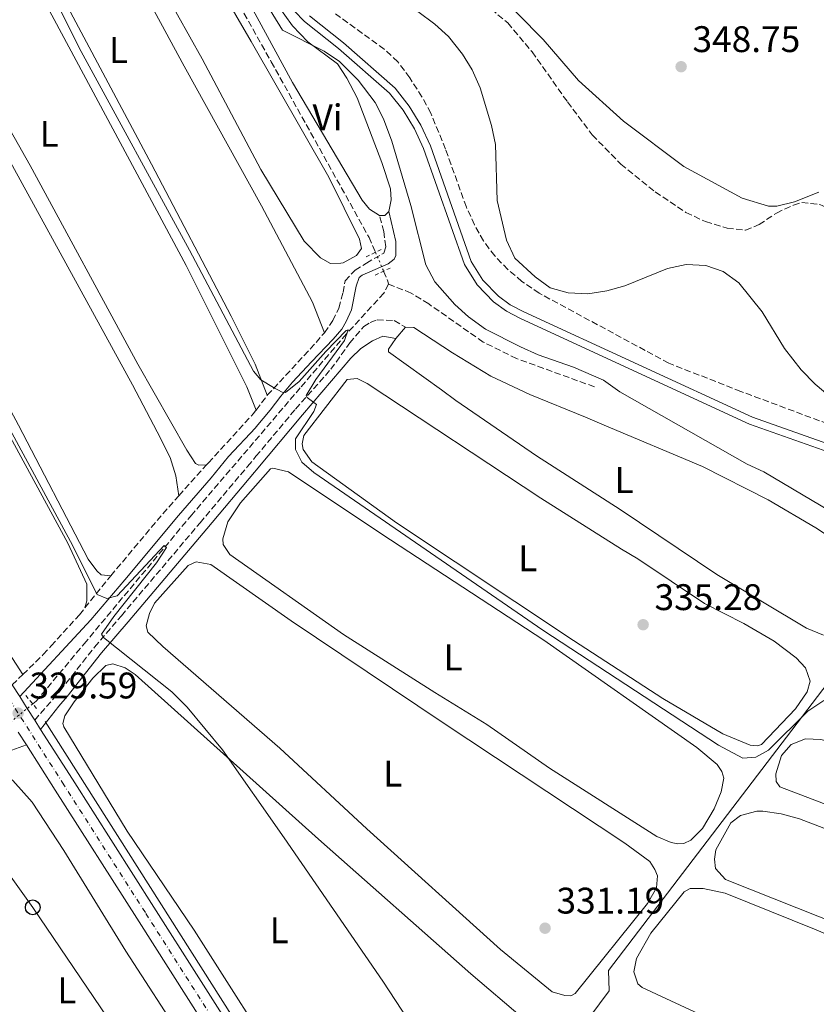
# Model space of a CAD drawing. Units: metres. Extents: x 614958 to 618427, y 4687738 to 4690108.
# Drawn here: x 616068 to 616283, y 4688058 to 4688325 of the extents above; entities that cross this region are included whole.
import ezdxf
from ezdxf.enums import TextEntityAlignment as Align

# ---------------------------------------------------------------- set-up
doc = ezdxf.new("R2010")
doc.units = ezdxf.units.M
doc.header["$MEASUREMENT"] = 0
for name, pattern in [('DGN Style 2', [1.7399219301090239, 1.043953158065414, -0.6959687720436097]), ('DGN Style 3', [2.435890702152634, 1.739921930109024, -0.6959687720436097]), ('DGN Style 4', [2.7856150101045474, 1.391937544087219, -0.6959687720436097, 0.001739921930109024, -0.6959687720436097]), ('DGN Style 5', [1.217945351076317, 0.5219765790327072, -0.6959687720436097])]:
    doc.linetypes.add(name, pattern=pattern)
for name, color, linetype, lineweight in [('Acequia de obra', 4, 'Continuous', 0), ('Acequia sin especificar', 4, 'Continuous', 0), ('Balsa-alberca', 142, 'Continuous', 0), ('Camino', 7, 'DGN Style 3', 0), ('Canal de obra', 4, 'Continuous', 13), ('Carretera', 9, 'Continuous', 0), ('Cota de punto acotado terreno', 7, 'Continuous', 0), ('Curva de nivel intermedia', 30, 'Continuous', 0), ('Eje de carretera', 7, 'DGN Style 4', 0), ('Etiqueta de uso rústico', 92, 'Continuous', 0), ('Línea blanca (vial)', 7, 'Continuous', 13), ('Línea de cambio de uso (parcela vista)', 92, 'Continuous', 0), ('Línea telefónica', 7, 'Continuous', 0), ('Margen derecho', 7, 'Continuous', 0), ('Pontón-alcantarilla (pasos de agua)', 1, 'DGN Style 2', 0), ('Poste telefónico', 7, 'Continuous', 0), ('Punto acotado terreno (símbolo)', 7, 'Continuous', 0), ('Vaguada', 142, 'DGN Style 3', 13), ('Vaguada no vista', 142, 'DGN Style 5', 0), ('Zona arbolada', 92, 'DGN Style 3', 0)]:
    doc.layers.add(name, color=color, linetype=linetype, lineweight=lineweight)
doc.styles.add('Style-Arial', font='arial.ttf')

# ---------------------------------------------------------------- blocks, each defined once
blk = doc.blocks.new('5PATER')
at = {"layer": 'Balsa-alberca', "linetype": 'Continuous', "lineweight": 0}
h = blk.add_hatch(color=51, dxfattribs=at)
edge = h.paths.add_edge_path()
edge.add_ellipse((0, 0), major_axis=(-0.1095731443231308, -0.1110710700762829), ratio=0.9994222409660317, start_angle=0, end_angle=360)
blk = doc.blocks.new('5PTT')
at = {"layer": 'Pontón-alcantarilla (pasos de agua)', "color": 7, "linetype": 'Continuous', "lineweight": 30}
blk.add_circle((2.382683753967285e-05, 4.306399822235108e-05), 0.1995000005932858, dxfattribs=at)

msp = doc.modelspace()

# ---------------------------------------------------------------- linework, layer by layer
at = {"layer": 'Acequia de obra', "color": 4, "linetype": 'Continuous', "lineweight": 0}
msp.add_polyline3d([(616319.1799999997, 4688204.230000001, 342.3500000000058), (616321.3899999997, 4688191.199999999, 339.8399999999965), (616276.5599999996, 4688132.439999999, 334.6399999999995), (616226.9199999999, 4688067.390000001, 331.3600000000006), (616227.1100000005, 4688061.890000001, 331.4499999999971), (616211.4299999997, 4688040.710000001, 331.1100000000006), (616202.2400000002, 4688029.470000001, 330.7799999999988), (616197.9600000001, 4688028.689999999, 330.5299999999988), (616167.9879999999, 4687988.9705, 330.0200999999943), (616167.9800000006, 4687988.960000001, 330.0200000000041), (616166.8399999999, 4687988.430000001, 330)], dxfattribs=at)
at = {"layer": 'Acequia sin especificar', "color": 4, "linetype": 'Continuous', "lineweight": 0}
msp.add_polyline3d([(616310.1100000005, 4687836.109999999, 329.6699999999983), (616261.6500000004, 4687874.800000001, 329.9799999999959), (616217.0499999998, 4687912.529999999, 330.1600000000035), (616204.8600000005, 4687928.539999999, 330.1600000000035), (616181.9900000002, 4687964.75, 330), (616167.9879999999, 4687988.9705, 330), (616167.8899999997, 4687989.140000001, 330), (616130.9199999999, 4688045.930000001, 329.8500000000058), (616074.5099999999, 4688134.74, 329.6399999999995)], dxfattribs=at)
at = {"layer": 'Camino', "color": 7, "linetype": 'DGN Style 3', "lineweight": 0, "extrusion": (0.620970980459318, -0.573837589878643, 0.5339526775564141), "elevation": -2307498.137461231, "flags": 128}
msp.add_lwpolyline([(3861332.023710769, 1457609.2527897), (3861350.500628805, 1457609.2527897), (3861354.929711611, 1457609.548467705)], dxfattribs=at)
at = {"layer": 'Camino', "color": 7, "linetype": 'DGN Style 3', "lineweight": 0, "extrusion": (-0.1275973116736439, -0.1687167111321448, 0.9773707574090866), "elevation": -869271.5241578517, "flags": 128}
msp.add_lwpolyline([(-2336521.407778923, 4017966.038399966), (-2336521.407778923, 4017971.143975348)], dxfattribs=at)
at = {"layer": 'Camino', "color": 7, "linetype": 'DGN Style 3', "lineweight": 0, "extrusion": (-0.06398491783297652, -0.07142701388668835, 0.9953914365600791), "elevation": -373955.3072908162, "flags": 128}
msp.add_lwpolyline([(-2669235.749035817, 3885114.042065843), (-2669235.749035817, 3885125.304361347)], dxfattribs=at)
at = {"layer": 'Camino', "color": 7, "linetype": 'DGN Style 3', "lineweight": 0, "extrusion": (-0.7022768946873112, 0.5748464103190122, 0.4199509110975868), "elevation": 2262451.58890676, "flags": 128}
msp.add_lwpolyline([(-4018034.977580098, -1046544.226832794), (-4018056.692761185, -1046543.686915746), (-4018063.435401326, -1046542.98171797)], dxfattribs=at)
at = {"layer": 'Camino', "color": 7, "linetype": 'DGN Style 3', "lineweight": 0, "extrusion": (0.7271018214707503, -0.616742832833042, 0.301581198623176), "elevation": -2443336.243755204, "flags": 128}
msp.add_lwpolyline([(3973755.986217609, 773193.6556371379), (3973763.867596229, 773194.4737269953), (3973767.140150242, 773194.5471453159)], dxfattribs=at)
at = {"layer": 'Camino', "color": 7, "linetype": 'DGN Style 3', "lineweight": 0, "elevation": 329.5599999999977, "flags": 128}
msp.add_lwpolyline([(616065.6200000015, 4688144.690000001), (616068.4800000003, 4688147.460000001)], dxfattribs=at)
at = {"layer": 'Camino', "color": 7, "linetype": 'DGN Style 3', "lineweight": 0}
for points in [[(616150.079999998, 4688239.980000002, 335.0000000000001), (616152.36, 4688243.27, 335.8399999999966), (616154.0299999998, 4688246.680000001, 336.7599999999949), (616155.1400000006, 4688250.86, 337.1000000000059), (616155.7100000005, 4688254.039999999, 337.1000000000059), (616158.3799999994, 4688256.949999999, 337.1799999999932), (616161.4499999983, 4688258.84, 337.1000000000059), (616166.1800000002, 4688261.560000001, 337.6900000000024), (616166.7199999989, 4688263.280000002, 337.9400000000024), (616166.16, 4688267.350000001, 338.2700000000042), (616164.9699999987, 4688271.720000001, 338.3300000000018)], [(616071.7199999992, 4688135.13, 329.6100000000006), (616078.6499999983, 4688143.100000002, 329.75), (616087.9099999985, 4688154.899999999, 329.9199999999984), (616095.1599999995, 4688163.36, 330.2799999999988), (616116.4400000006, 4688188.52, 332.2899999999936), (616129.3099999987, 4688203.820000002, 332.979999999996), (616131.5899999985, 4688206.539999999, 333.300000000003), (616142.2899999983, 4688219.330000004, 334.8099999999977), (616151.8199999991, 4688230.090000002, 335.4799999999959), (616156.94, 4688237.230000001, 335.8999999999941), (616160.7499999986, 4688241.700000001, 336.7400000000052), (616162.4999999988, 4688242.800000001, 336.9900000000054), (616164.3799999986, 4688243.460000002, 337.1600000000034), (616168.9800000008, 4688243.260000004, 337.4100000000036), (616172.0100000016, 4688241.480000001, 337.3899999999996)], [(616118.230000001, 4688204.230000001, 332.9299999999931), (616118.7399999984, 4688204.800000003, 333.0000000000001), (616130.9200000024, 4688218.13, 333.4199999999984), (616131.3899999995, 4688218.739999998, 333.5800000000019), (616131.6399999999, 4688219.070000002, 333.6699999999983)], [(616068.4800000003, 4688147.460000001, 329.5599999999977), (616074.0500000005, 4688152.870000003, 329.5599999999977), (616076.1799999983, 4688155.220000001, 329.5800000000017), (616083.8399999985, 4688163.670000004, 329.6399999999995), (616085.3099999991, 4688165.510000003, 329.8699999999954)]]:
    msp.add_polyline3d(points, dxfattribs=at)
at = {"layer": 'Canal de obra', "color": 4, "linetype": 'Continuous', "lineweight": 13}
for points in [[(616297.3099999996, 4688203.869999999, 342), (616265.1299999999, 4688215.26, 341.6600000000035), (616203.1200000001, 4688243.850000001, 341.2400000000052), (616199.3300000001, 4688245.850000001, 341.2400000000052), (616195.8499999996, 4688248.359999999, 341.2400000000052), (616191.4000000004, 4688252.980000001, 341.2400000000052), (616188.0199999996, 4688258.449999999, 341.2400000000052), (616176.9199999999, 4688289.859999999, 341.25), (616174.4400000004, 4688295.199999999, 341.2400000000052), (616171.3700000001, 4688300.210000001, 341.2100000000065), (616167.7400000002, 4688304.850000001, 341.1600000000035), (616153.9400000004, 4688316.92, 341.1600000000035), (616144.7100000001, 4688324.24, 341.1600000000035), (616141.8799999999, 4688327.130000001, 341.1600000000035), (616140.0499999998, 4688329.730000001, 341.1600000000035), (616129.3300000001, 4688346.67, 341.0200000000041), (616107.7199999997, 4688380.83, 340.7400000000052), (616105.3499999996, 4688385.810000001, 340.7400000000052), (616103.2999999998, 4688392.74, 340.7400000000052), (616102.4600000001, 4688397.390000001, 340.7400000000052), (616102.3700000001, 4688398.369999999, 340.7400000000052)], [(616297.3099999996, 4688203.869999999, 342), (616265.1299999999, 4688215.26, 341.6600000000035), (616203.1200000001, 4688243.850000001, 341.2400000000052), (616199.3300000001, 4688245.850000001, 341.2400000000052), (616195.8499999996, 4688248.359999999, 341.2400000000052), (616191.4000000004, 4688252.980000001, 341.2400000000052), (616188.0199999996, 4688258.449999999, 341.2400000000052), (616176.9199999999, 4688289.859999999, 341.25), (616174.4400000004, 4688295.199999999, 341.2400000000052), (616171.3700000001, 4688300.210000001, 341.2100000000065), (616167.7400000002, 4688304.850000001, 341.1600000000035), (616153.9400000004, 4688316.92, 341.1600000000035), (616144.7100000001, 4688324.24, 341.1600000000035), (616141.8799999999, 4688327.130000001, 341.1600000000035)], [(616146.0499999998, 4688325.730000001, 341.1600000000035), (616155.2199999997, 4688318.460000001, 341.1600000000035), (616169.2000000002, 4688306.230000001, 341.1600000000035), (616173.0099999999, 4688301.350000001, 341.2100000000065), (616176.2100000001, 4688296.140000001, 341.2400000000052), (616178.7699999996, 4688290.609999999, 341.25), (616189.8399999999, 4688259.310000001, 341.2400000000052), (616192.9900000002, 4688254.210000001, 341.2400000000052), (616197.1699999999, 4688249.869999999, 341.2400000000052), (616200.3799999999, 4688247.550000001, 341.2400000000052), (616204.0099999999, 4688245.65, 341.2400000000052), (616265.8899999997, 4688217.109999999, 341.6600000000035), (616297.7599999999, 4688205.83, 342)], [(616297.7599999999, 4688205.83, 342), (616265.8899999997, 4688217.109999999, 341.6600000000035), (616204.0099999999, 4688245.65, 341.2400000000052), (616200.3799999999, 4688247.550000001, 341.2400000000052), (616197.1699999999, 4688249.869999999, 341.2400000000052), (616192.9900000002, 4688254.210000001, 341.2400000000052), (616189.8399999999, 4688259.310000001, 341.2400000000052), (616178.7699999996, 4688290.609999999, 341.25), (616176.2100000001, 4688296.140000001, 341.2400000000052), (616173.0099999999, 4688301.350000001, 341.2100000000065), (616169.2000000002, 4688306.230000001, 341.1600000000035), (616155.2199999997, 4688318.460000001, 341.1600000000035), (616146.0499999998, 4688325.730000001, 341.1600000000035)]]:
    msp.add_polyline3d(points, dxfattribs=at)
at = {"layer": 'Carretera', "color": 9, "linetype": 'Continuous', "lineweight": 0}
for points in [[(616065.6200000021, 4688144.690000001, 329.5599999999977), (616067.6600000005, 4688141.489999998, 329.5800000000018), (616069.699999999, 4688138.300000001, 329.5899999999965), (616071.7199999996, 4688135.13, 329.6100000000006), (616073.329999999, 4688132.600000001, 329.6199999999953), (616081.920000001, 4688119.140000001, 329.6900000000023), (616103.98, 4688084.5, 329.6100000000006), (616140.4400000003, 4688027.12, 330.2799999999988)], [(616135.8, 4688024.170000004, 330.2799999999988), (616099.3399999997, 4688081.539999999, 329.6100000000006), (616077.2800000008, 4688116.179999999, 329.6900000000023), (616069.4599999998, 4688128.45, 329.6300000000047), (616067.2499999994, 4688131.899999999, 329.6100000000006)]]:
    msp.add_polyline3d(points, dxfattribs=at)
at = {"layer": 'Curva de nivel intermedia', "color": 30, "linetype": 'Continuous', "lineweight": 0, "flags": 128}
for points, elevation in [([(616068.61, 4688347.4), (616084.3300000001, 4688316.13), (616113.5800000018, 4688262.369999999)], 334.9999999999999), ([(615998.0400000009, 4688339.74), (616026.4700000002, 4688287.210000001), (616057.6100000007, 4688227.439999999), (616081.3700000007, 4688183.439999999), (616088.6200000015, 4688169.17), (616091.200000001, 4688168.080000001), (616094.0300000008, 4688168.76), (616106.7700000012, 4688182.41), (616107.3700000005, 4688181.850000001), (616104.7100000004, 4688177.67), (616093.1600000013, 4688163.140000001), (616089.8300000008, 4688158.359999999), (616090.3400000005, 4688157.460000001), (616108.8099999997, 4688142.81), (616112.9400000004, 4688138.67), (616122.5000000002, 4688127.099999999), (616139.2199999995, 4688103.23), (616165.9200000009, 4688064.509999999), (616185.1400000012, 4688035.17)], 330.0000000000001), ([(616300.0400000006, 4688183.899999999), (616269.0200000008, 4688202.310000001), (616264.5000000013, 4688204.439999999), (616230.0400000014, 4688224.039999999), (616225.5800000001, 4688227.119999998), (616217.4999999999, 4688230.689999999), (616207.9300000012, 4688234.039999999), (616203.1800000013, 4688236.199999998), (616193.7199999997, 4688240.960000001), (616189.0599999995, 4688244.300000001), (616185.3500000013, 4688247.650000001), (616180.0000000002, 4688253.769999999), (616177.5400000016, 4688258.38), (616173.4800000002, 4688274.429999999), (616168.3400000016, 4688291.809999999), (616166.0900000008, 4688297.88), (616163.7900000007, 4688302.319999999), (616159.230000001, 4688308.369999999), (616154.1799999995, 4688313.390000001), (616150.0600000002, 4688316.199999999), (616138.740000001, 4688321.91), (616134.2300000006, 4688329.239999999)], 340.0000000000001), ([(616268.5500000014, 4688245.659999999), (616262.2400000015, 4688253.489999999), (616258.0000000015, 4688256.539999999), (616253.2600000006, 4688258.199999998), (616247.9299999997, 4688258.480000001), (616242.9600000009, 4688257.390000001), (616231.3600000002, 4688252.650000001), (616226.5200000011, 4688251.359999999), (616221.4100000014, 4688250.539999999), (616216.0200000004, 4688250.81), (616211.2000000011, 4688252.159999999), (616207.0800000017, 4688255.119999998), (616201.61, 4688260.21), (616199.3600000015, 4688265.029999999), (616196.8700000015, 4688275.77), (616196.3500000006, 4688290.939999999), (616195.3, 4688296.119999998), (616192.2699999993, 4688306.310000001), (616190.100000001, 4688311.140000002), (616187.4700000002, 4688315.399999999), (616183.6500000004, 4688320.149999999), (616179.9900000013, 4688323.550000001), (616170.7800000003, 4688330.480000001)], 345.0000000000001), ([(616536.5800000009, 4688283.680000001), (616508.5200000005, 4688273.05), (616470.3700000005, 4688260.080000001), (616465.7600000014, 4688257.96), (616408.5099999995, 4688239.289999999), (616359.0600000008, 4688223.550000001), (616342.0000000016, 4688220.359999999), (616325.7200000007, 4688217.739999999), (616313.9700000003, 4688217.09), (616303.3399999999, 4688217.82), (616296.4100000008, 4688218.940000001), (616291.3300000002, 4688220.34), (616286.8300000008, 4688222.689999999), (616282.8400000009, 4688226.079999999), (616279.0800000014, 4688229.930000001), (616274.5700000008, 4688235.769999999), (616268.5500000014, 4688245.659999999)], 345.0000000000001), ([(616113.5800000018, 4688262.369999999), (616130.9300000013, 4688229.600000001), (616132.9400000008, 4688227.230000001), (616136.3700000017, 4688225.199999998), (616138.6600000006, 4688223.890000001), (616139.5600000013, 4688223.859999999), (616143.2600000006, 4688226.779999998), (616150.4700000013, 4688234.899999999), (616156.0200000012, 4688240.61), (616156.5300000008, 4688240.749999999), (616155.5000000005, 4688237.859999998), (616147.7900000013, 4688227.369999999), (616145.1900000018, 4688223.01), (616145.4500000011, 4688222.500000001), (616147.9600000011, 4688220.55), (616147.2600000015, 4688218.66), (616142.3200000018, 4688211.3), (616142.3100000008, 4688208.42), (616143.9800000003, 4688204.999999999), (616147.2800000017, 4688202.119999998), (616209.1500000015, 4688159.470000001), (616256.6800000004, 4688128.310000001), (616263.2899999998, 4688124.859999999), (616266.8100000003, 4688125.069999999), (616270.2200000011, 4688127), (616280.9000000008, 4688137.539999999), (616285.2599999994, 4688140.409999999)], 335)]:
    msp.add_lwpolyline(points, dxfattribs=dict(at, elevation=elevation))
at = {"layer": 'Eje de carretera', "color": 7, "linetype": 'DGN Style 4', "lineweight": 0}
msp.add_polyline3d([(616397.8099999975, 4687761.36, 332.0099999999948), (616395.0199999979, 4687763.489999998, 331.9499999999972), (616354.5599999991, 4687794.57, 330.6100000000006), (616321.7199999974, 4687820.739999998, 329.6900000000024), (616290.8899999999, 4687845.760000004, 329.5200000000042), (616234.4400000003, 4687890.699999999, 330.1900000000023), (616218.3, 4687905.090000002, 330.2400000000052), (616216.1200000008, 4687907.199999999, 330.2200000000012), (616210.1299999983, 4687913.800000002, 330.1900000000023), (616206.4899999973, 4687918.420000002, 330.1799999999931), (616196.239999999, 4687933.449999999, 330.1900000000023), (616169.3200000006, 4687975.690000002, 330.0200000000042), (616138.1199999996, 4688025.640000002, 330.2799999999988), (616101.6599999995, 4688083.020000001, 329.6100000000006), (616079.6000000003, 4688117.660000003, 329.6900000000024), (615974.5399999979, 4688282.430000001, 328.8500000000059), (615963.5399999986, 4688300.350000002, 328.929999999993), (615956.9898311867, 4688309.31254806, 328.8821000000027)], dxfattribs=at)
at = {"layer": 'Línea blanca (vial)', "color": 7, "linetype": 'Continuous', "lineweight": 13, "extrusion": (-0.002832979207036016, 0.00444388895977532, 0.9999861129434376), "elevation": 19417.84876147218, "flags": 128}
msp.add_lwpolyline([(616066.1214396858, 4688101.490128385), (616064.0813912136, 4688104.690159985)], dxfattribs=at)
at = {"layer": 'Línea blanca (vial)', "color": 7, "linetype": 'Continuous', "lineweight": 13, "extrusion": (0.7207080257368926, 0.4625104467492089, 0.5163952248871769), "elevation": 2612489.515460567, "flags": 128}
msp.add_lwpolyline([(3612816.76652564, -1574994.924781174), (3612820.525402408, -1574994.948136101), (3612824.311913152, -1574994.959813564)], dxfattribs=at)
at = {"layer": 'Línea blanca (vial)', "color": 7, "linetype": 'Continuous', "lineweight": 13, "extrusion": (-0.00179027137656271, 0.002813283591211173, 0.999994440166461), "elevation": 12415.72623580717, "flags": 128}
msp.add_lwpolyline([(616072.9328234125, 4688116.223277085), (616071.3228080905, 4688118.753287096)], dxfattribs=at)
at = {"layer": 'Línea blanca (vial)', "color": 7, "linetype": 'Continuous', "lineweight": 13, "extrusion": (-0.002633021185967356, 0.004110372436750105, 0.9999880859479605), "elevation": 17977.45609338756, "flags": 128}
msp.add_lwpolyline([(616065.9823019716, 4688097.609210546), (616068.1923469722, 4688094.159181403)], dxfattribs=at)
at = {"layer": 'Línea blanca (vial)', "color": 7, "linetype": 'Continuous', "lineweight": 13}
for points in [[(616402.28, 4687761.430000001, 332.0800000000018), (616396.7199999989, 4687765.690000002, 331.9499999999972), (616356.2699999989, 4687796.760000002, 330.6100000000006), (616323.4600000009, 4687822.91, 329.6900000000024), (616292.6299999988, 4687847.920000004, 329.5200000000042), (616236.2300000007, 4687892.840000001, 330.1900000000023), (616218.1099999979, 4687909.130000001, 330.2200000000012), (616212.2600000006, 4687915.600000001, 330.1900000000023), (616208.739999998, 4687920.059999999, 330.1799999999931), (616198.5599999991, 4687934.980000001, 330.1900000000023), (616171.670000002, 4687977.170000002, 330.0200000000042), (616140.4399999998, 4688027.120000001, 330.2799999999988), (616103.9799999995, 4688084.500000001, 329.6100000000006), (616081.9200000005, 4688119.140000002, 329.6900000000024), (616073.3299999986, 4688132.600000001, 329.6199999999955)], [(616069.4599999995, 4688128.450000001, 329.6300000000046), (616077.2800000003, 4688116.180000001, 329.6900000000024), (616099.3399999993, 4688081.539999999, 329.6100000000006), (616135.7999999997, 4688024.170000004, 330.2799999999988), (616166.9699999992, 4687974.199999999, 330.0200000000042), (616193.920000001, 4687931.920000004, 330.1900000000023), (616204.2499999999, 4687916.770000001, 330.1799999999931), (616208.0100000015, 4687912.010000002, 330.1900000000023), (616214.1200000005, 4687905.260000002, 330.2200000000012), (616218.4999999991, 4687901.050000001, 330.2599999999948), (616232.6599999989, 4687888.570000002, 330.1900000000023), (616289.1499999987, 4687843.590000001, 329.5200000000042), (616319.9800000007, 4687818.580000003, 329.6900000000024), (616352.8500000013, 4687792.38, 330.6100000000006), (616380.8299999969, 4687770.890000002, 331.5299999999989)]]:
    msp.add_polyline3d(points, dxfattribs=at)
at = {"layer": 'Línea de cambio de uso (parcela vista)', "color": 92, "linetype": 'Continuous', "lineweight": 0, "extrusion": (0.00101681445849174, -0.07422745830144971, 0.9972408187205654), "elevation": -347034.5716656561, "flags": 128}
msp.add_lwpolyline([(680326.6235438607, 4666506.977574707), (680325.4987178873, 4666505.899907536), (680324.0385809074, 4666505.899907536)], dxfattribs=at)
at = {"layer": 'Línea de cambio de uso (parcela vista)', "color": 92, "linetype": 'Continuous', "lineweight": 0, "elevation": 337.3899999999995, "flags": 128}
msp.add_lwpolyline([(616169.3799999999, 4688238.4), (616172.0099999999, 4688241.480000001)], dxfattribs=at)
at = {"layer": 'Línea de cambio de uso (parcela vista)', "color": 92, "linetype": 'Continuous', "lineweight": 0}
for points in [[(616283.8899999997, 4688278, 348.179999999993), (616277.2999999998, 4688275.380000001, 348.179999999993), (616272.4600000001, 4688274.210000001, 348.179999999993), (616270.2699999996, 4688274.27, 348.179999999993), (616263.1600000003, 4688276.42, 348.179999999993), (616247.2999999998, 4688284.99, 348.179999999993), (616231.0499999998, 4688297.26, 348.0899999999965), (616218.8099999996, 4688308.230000001, 348.0899999999965), (616209.2699999996, 4688319.33, 348.0899999999965), (616195.6600000003, 4688333.25, 348.0899999999965), (616185.0899999999, 4688340.99, 348.0099999999948), (616164.6699999999, 4688353.59, 347.929999999993), (616158.3799999999, 4688359.310000001, 348.179999999993), (616152.29, 4688365.380000001, 348.179999999993), (616136.8200000003, 4688384.74, 348.0899999999965), (616133.4000000004, 4688390.49, 347.929999999993), (616133.2400000002, 4688393.199999999, 347.929999999993), (616134.7000000002, 4688397.039999999, 347.929999999993), (616137.8300000001, 4688400.600000001, 347.929999999993), (616164.79, 4688416.59, 347.6699999999983), (616165.1026999997, 4688416.796900001, 347.6722000000009)], [(616134.6500000004, 4688223.050000001, 334.75), (616131.4000000004, 4688231.52, 335.0899999999965), (616124.9100000003, 4688244.5, 335.5099999999948), (616103.3300000001, 4688285.619999999, 335.5899999999965), (616052.6900000004, 4688380.529999999, 335.1699999999983), (616043.8899999997, 4688397.74, 335.2599999999948), (616043.6799999997, 4688399.15, 335.2599999999948), (616043.9000000004, 4688400.609999999, 335.1699999999983), (616053.5999999996, 4688415.32, 335.0899999999965), (616054.5899999999, 4688415.869999999, 335.0899999999965), (616056.7400000002, 4688415.140000001, 335.0899999999965), (616059.6900000004, 4688411.140000001, 335), (616067.7999999998, 4688394.02, 335.0899999999965), (616091.7400000002, 4688349.850000001, 335.4199999999983), (616112.1600000003, 4688312.130000001, 335.3399999999965), (616133.0599999996, 4688274.33, 335.5899999999965), (616146.9000000004, 4688248.289999999, 335.1699999999983), (616150.0800000001, 4688239.980000001, 335)], [(616118.2300000006, 4688204.230000001, 332.929999999993), (616116.1600000003, 4688204.189999999, 332.929999999993), (616115.2599999999, 4688204.630000001, 332.929999999993), (616112.9100000003, 4688208.24, 332.929999999993), (616099.6200000001, 4688231.51, 333.179999999993), (616070.5099999999, 4688285.230000001, 333.0099999999948), (616045.2100000001, 4688329.869999999, 333.0899999999965), (616023.3300000001, 4688370.949999999, 333.3399999999965), (616022.9900000002, 4688373.09, 333.3399999999965), (616024.2000000002, 4688376.439999999, 333.3399999999965), (616027.0499999998, 4688380.430000001, 333.429999999993), (616037.5199999996, 4688393.109999999, 333.3399999999965), (616038.4600000001, 4688393.41, 333.3399999999965), (616040.7800000003, 4688392.33, 333.3399999999965), (616042.3200000003, 4688389.92, 333.3399999999965), (616074.9699999997, 4688328.460000001, 333.679999999993), (616112.6600000003, 4688258.189999999, 333.5099999999948), (616129.1500000004, 4688225.380000001, 333.429999999993), (616131.6399999997, 4688219.07, 333.6699999999983)], [(616095.1600000003, 4688379.220000001, 337.7700000000041), (616130.2599999999, 4688318.83, 337.8600000000006), (616151.3099999996, 4688282.140000001, 337.6000000000058), (616159.6299999999, 4688265.359999999, 337.6900000000023), (616160.1299999999, 4688262.789999999, 337.6900000000023), (616158.7800000003, 4688260.890000001, 337.6900000000023), (616155.1500000004, 4688258.869999999, 337.2700000000041), (616154.5800000001, 4688258.84, 337.2400000000052), (616151.7599999999, 4688258.699999999, 337.1000000000058)], [(616164.9699999997, 4688271.720000001, 338.3300000000018), (616162.3300000001, 4688273.449999999, 338.3300000000018), (616160.3300000001, 4688275.869999999, 338.2400000000052), (616141.4400000004, 4688307.689999999, 338.4900000000052), (616118.3899999997, 4688350.32, 339.9199999999983), (616104.0999999996, 4688374.710000001, 339.8300000000018), (616102.29, 4688379.16, 339.9199999999983), (616102.6200000001, 4688380.060000001, 340.0899999999965), (616104.7599999999, 4688380.99, 340.0899999999965), (616106.3200000003, 4688379.810000001, 340.3399999999965), (616130.4900000002, 4688340.33, 340.4199999999983), (616137.2800000003, 4688328.850000001, 340.1699999999983), (616141.4699999997, 4688323.060000001, 340), (616145.6500000004, 4688318.689999999, 340), (616153.6200000001, 4688312.810000001, 339.8300000000018), (616156.2000000002, 4688308.890000001, 339.75), (616158.9299999997, 4688303.560000001, 339.6699999999983), (616165.6600000003, 4688286.07, 338.6600000000035), (616167.9400000004, 4688278.970000001, 338.3300000000018), (616168.1799999997, 4688276.01, 338.4100000000035), (616167.54, 4688272.83, 338.4100000000035)], [(616092.3200000003, 4688174.189999999, 330.7200000000012), (616089.7400000002, 4688174.460000001, 330.7200000000012), (616088.5, 4688175.58, 330.7200000000012), (616086.1900000004, 4688178.720000001, 330.7200000000012), (616067.3499999996, 4688214.970000001, 331.2299999999959), (616015.6399999997, 4688311.4, 331.3099999999977), (616000.4699999997, 4688341.029999999, 331.3899999999995), (616000.2199999997, 4688342.359999999, 331.3899999999995), (616000.3099999996, 4688343.779999999, 331.3899999999995), (616002.1600000003, 4688347.680000001, 331.3899999999995), (616014.54, 4688365.300000001, 331.3099999999977), (616017.9800000006, 4688368.430000001, 331.3099999999977), (616019.0099999999, 4688368.59, 331.2299999999959), (616020.04, 4688368.029999999, 331.2299999999959), (616021.8799999999, 4688365.109999999, 331.2299999999959), (616098.2100000001, 4688225.890000001, 331.5599999999977), (616104.8300000001, 4688213.199999999, 331.7299999999959), (616108.3399999999, 4688206.189999999, 331.3899999999995), (616109.9100000003, 4688201.289999999, 331.3899999999995), (616110.75, 4688195.880000001, 331.8500000000058)], [(616151.7599999999, 4688258.699999999, 337.1000000000058), (616149.0800000001, 4688260.300000001, 337.1000000000058), (616144.5999999996, 4688264.76, 337.1000000000058), (616132.9199999999, 4688284.210000001, 337.2700000000041), (616117.0199999996, 4688314.140000001, 337.4400000000023), (616090.3499999996, 4688361.880000001, 337.5200000000041)], [(616068.4800000006, 4688147.460000001, 329.5599999999977), (616050.5999999996, 4688175.17, 329.5599999999977), (615991.7999999998, 4688268.130000001, 329.4799999999959), (615968.75, 4688305.26, 329.5599999999977), (615968.79, 4688306.550000001, 329.5599999999977), (615969.8300000001, 4688308.560000001, 329.5599999999977), (615975.0899999999, 4688315.210000001, 329.5599999999977), (615995.4699999997, 4688338.859999999, 329.5599999999977), (615996.2400000002, 4688338.980000001, 329.5599999999977), (615998.2100000001, 4688337.430000001, 329.6399999999995), (616011.0300000003, 4688314.16, 329.8999999999942), (616057.5199999996, 4688225.609999999, 329.8999999999942), (616080.6399999997, 4688182.99, 329.9799999999959), (616085.8499999996, 4688171.9, 329.8999999999942), (616085.8399999999, 4688167.430000001, 329.6399999999995), (616085.3099999996, 4688165.51, 329.8699999999953)], [(616172.0099999999, 4688241.480000001, 337.3899999999995), (616174.3300000001, 4688241.430000001, 337.3899999999995), (616184.7199999997, 4688234.51, 337.3899999999995), (616195.1399999997, 4688228.27, 337.3899999999995), (616205.6399999997, 4688223.24, 337.5599999999977), (616220.7000000002, 4688217.109999999, 337.3899999999995), (616225.8300000001, 4688214.939999999, 337.6499999999942), (616252.4199999999, 4688203.74, 337.6499999999942), (616270.1299999999, 4688194.720000001, 337.6499999999942), (616283.0599999996, 4688187.180000001, 337.8099999999977), (616298.5599999996, 4688176.970000001, 337.8099999999977)], [(616285.1299999999, 4688158.09, 337.7299999999959), (616280.5499999998, 4688160.01, 337.6499999999942), (616256.29, 4688174.539999999, 337.7299999999959), (616230.1399999997, 4688192.180000001, 337.9799999999959), (616207.5, 4688206.689999999, 337.8099999999977), (616185.6799999997, 4688221.630000001, 337.8099999999977), (616181.7400000002, 4688224.550000001, 337.3899999999995), (616167.4100000003, 4688234.82, 337.4799999999959), (616167.4400000004, 4688235.5, 337.4799999999959), (616169.3799999999, 4688238.4, 337.3899999999995)], [(616267.3099999996, 4688128.199999999, 334.7899999999936), (616265.29, 4688128.350000001, 334.7899999999936), (616257.8700000001, 4688131.439999999, 334.7899999999936), (616241.7000000002, 4688141, 335.0500000000029), (616217.5, 4688156.65, 334.9600000000065), (616169.5899999999, 4688188.550000001, 335.2100000000065), (616146.6699999999, 4688205.02, 335.2100000000065), (616144.3099999996, 4688208.390000001, 335.2100000000065), (616144.04, 4688209.890000001, 335.2100000000065), (616144.5700000003, 4688212.210000001, 335.2100000000065), (616156.2400000002, 4688227.300000001, 335.0500000000029), (616158.9900000002, 4688227.630000001, 335.0500000000029), (616161.7100000001, 4688226.24, 334.9600000000065), (616208.6699999999, 4688195.24, 335.1300000000047), (616230.5199999996, 4688181.449999999, 335.4600000000065), (616234.8899999997, 4688178.800000001, 335.3000000000029), (616252.9000000004, 4688166.730000001, 335.3000000000029), (616263.5700000003, 4688161.310000001, 335.2100000000065), (616271.75, 4688156.470000001, 335.1300000000047), (616277.7699999996, 4688152.029999999, 335.0500000000029), (616280.25, 4688149.27, 335.0500000000029), (616281.54, 4688145.680000001, 335.0500000000029), (616280.6699999999, 4688142.75, 335.0500000000029), (616277.5499999998, 4688138.16, 335.0500000000029), (616268.3399999999, 4688128.560000001, 334.8800000000047), (616267.3099999996, 4688128.199999999, 334.7899999999936)], [(616245.7300000006, 4688101.67, 332.8600000000006), (616243.9199999999, 4688101.99, 332.8600000000006), (616240.0800000001, 4688103.66, 332.8600000000006), (616211.04, 4688122.130000001, 332.9499999999971), (616194.0199999996, 4688133.91, 332.8600000000006), (616179.9600000001, 4688142.59, 332.8600000000006), (616155.2599999999, 4688158.310000001, 333.1199999999953), (616124.4699999997, 4688179.939999999, 332.8600000000006), (616122.7100000001, 4688182.710000001, 332.8600000000006), (616122.6500000004, 4688184.210000001, 332.8600000000006), (616123.9299999997, 4688188.779999999, 332.8600000000006), (616127.4299999997, 4688193.930000001, 332.9499999999971), (616135.4800000006, 4688203.17, 333.0299999999988), (616136.1299999999, 4688203.310000001, 332.9499999999971), (616140.3899999997, 4688202.33, 333.0299999999988), (616165.6299999999, 4688185.449999999, 333.1199999999953), (616209.4299999997, 4688156.810000001, 333.1999999999971), (616250.8300000001, 4688127.710000001, 333.1999999999971), (616256.3399999999, 4688123.09, 332.9499999999971), (616257.6100000005, 4688121.26, 332.8600000000006), (616258.1399999997, 4688119.42, 332.8600000000006), (616257.4100000003, 4688115.720000001, 332.9499999999971), (616255.54, 4688111.140000001, 333.0299999999988), (616252.3799999999, 4688105.779999999, 332.8600000000006), (616249.2400000002, 4688102.65, 332.9499999999971), (616247.3600000005, 4688101.77, 332.8600000000006), (616245.7300000006, 4688101.67, 332.8600000000006)], [(616216.7800000003, 4688060.52, 330.929999999993), (616215.1900000004, 4688060.59, 330.929999999993), (616211.7000000002, 4688061.58, 330.929999999993), (616197.7800000003, 4688073.050000001, 330.929999999993), (616161.5700000003, 4688105.689999999, 330.929999999993), (616138.0599999996, 4688127.58, 331.1000000000058), (616106.3499999996, 4688155.100000001, 331.2700000000041), (616102.3200000003, 4688158.980000001, 331.1900000000023), (616101.8499999996, 4688160.699999999, 331.1900000000023), (616102.7599999999, 4688164, 331.1900000000023), (616104.0999999996, 4688166.75, 331.1900000000023), (616113.2300000006, 4688176.99, 330.9400000000023), (616115.3899999997, 4688178.01, 330.9400000000023), (616119.3799999999, 4688177.230000001, 330.9400000000023), (616141.0700000003, 4688161.970000001, 331.4400000000023), (616182.1900000004, 4688134.369999999, 331.1000000000058), (616231.4100000003, 4688101.84, 331.1000000000058), (616238.1699999999, 4688096.890000001, 331.0200000000041), (616239.5199999996, 4688094.720000001, 331.0200000000041), (616240.1900000004, 4688092.970000001, 331.0200000000041), (616239.9299999997, 4688089.699999999, 331.0200000000041), (616237.4800000006, 4688085.51, 331.0200000000041), (616217.9800000006, 4688061.100000001, 330.929999999993), (616216.7800000003, 4688060.52, 330.929999999993)], [(616140.9100000003, 4688037.289999999, 330.179999999993), (616114.8200000003, 4688078.25, 329.929999999993), (616096.7199999997, 4688105.100000001, 329.8399999999965), (616079.6200000001, 4688133.359999999, 329.429999999993), (616079.3700000001, 4688134.220000001, 329.3399999999965), (616079.8399999999, 4688136.32, 329.3399999999965), (616082.4299999997, 4688140.09, 329.3399999999965), (616087.4299999997, 4688146.480000001, 329.3399999999965), (616091, 4688149.949999999, 329.3399999999965), (616092.8499999996, 4688150.369999999, 329.3399999999965), (616096.2000000002, 4688149.289999999, 329.3399999999965), (616098.8600000005, 4688147.439999999, 329.3399999999965), (616148.5099999999, 4688102.9, 330.429999999993), (616189.7400000002, 4688066.449999999, 330.179999999993), (616203.7100000001, 4688054.59, 329.8399999999965)], [(616551.6100000005, 4688018.730000001, 333.3000000000029), (616500.29, 4688036.850000001, 333.8800000000047), (616414.4199999999, 4688067.180000001, 333.6300000000047), (616342.0999999996, 4688092.4, 334.0500000000029), (616308.3399999999, 4688103.680000001, 333.8800000000047), (616273.2699999996, 4688117.050000001, 333.8800000000047), (616272.3499999996, 4688118.5, 333.9700000000012), (616272.2400000002, 4688120.560000001, 333.9700000000012), (616273.7300000006, 4688125.560000001, 333.9700000000012), (616276.4000000004, 4688128.51, 333.9700000000012), (616280.29, 4688130.100000001, 333.9700000000012), (616284.4100000003, 4688129.930000001, 333.9700000000012), (616357.4199999999, 4688112.07, 333.8000000000029), (616425.2599999999, 4688094.539999999, 334.1399999999995), (616460.0199999996, 4688086.02, 333.4600000000065), (616492.8600000005, 4688076.83, 333.4600000000065), (616520.9299999997, 4688070.34, 333.6300000000047)], [(616063.6399999997, 4688051.890000001, 329.0099999999948), (616041.7699999996, 4688079.560000001, 329.429999999993), (616025.5499999998, 4688100.130000001, 328.9199999999983), (616024.3099999996, 4688102.15, 328.9199999999983), (616024.1799999997, 4688103.49, 328.9199999999983), (616025.0499999998, 4688106.060000001, 328.9199999999983), (616027.9299999997, 4688108.5, 328.9199999999983), (616034.8600000005, 4688111.789999999, 328.8399999999965), (616054.6799999997, 4688120.07, 328.7599999999948), (616059.1500000004, 4688121, 328.7599999999948), (616063.4400000004, 4688120.430000001, 328.7599999999948), (616065.8399999999, 4688118.75, 328.7599999999948), (616071.0199999996, 4688112.939999999, 328.8399999999965), (616079.5700000003, 4688099.859999999, 329.1699999999983), (616096.3799999999, 4688072.59, 329.5099999999948), (616134.2800000003, 4688014.16, 329.7599999999948)], [(616540.3300000001, 4687978.050000001, 332.3999999999942), (616502.1399999997, 4687992.970000001, 332.3999999999942), (616453.25, 4688012.960000001, 332.570000000007), (616415.5199999996, 4688029.27, 332.570000000007), (616379.6200000001, 4688043.869999999, 332.6499999999942), (616258.6299999999, 4688092, 332.4799999999959), (616255.8899999997, 4688095.01, 332.570000000007), (616255.5999999996, 4688097.539999999, 332.570000000007), (616256.04, 4688100, 332.570000000007), (616260.0800000001, 4688107.350000001, 332.570000000007), (616262.6699999999, 4688109.310000001, 332.570000000007), (616267.1299999999, 4688110.480000001, 332.570000000007), (616268.7599999999, 4688110.5, 332.570000000007), (616273.7000000002, 4688109.74, 332.570000000007), (616278.6600000003, 4688108.430000001, 332.570000000007), (616312.7000000002, 4688095.34, 332.4799999999959), (616388.7599999999, 4688069.230000001, 332.4799999999959), (616435.3899999997, 4688052.430000001, 332.6499999999942), (616470.9199999999, 4688040.01, 332.6499999999942), (616493.29, 4688033.539999999, 332.570000000007), (616508.4699999997, 4688027.789999999, 332.6499999999942), (616534.6900000004, 4688018.52, 332.570000000007)], [(616510.5099999999, 4687927.140000001, 331.2100000000065), (616506.25, 4687928.25, 331.2100000000065), (616472.4600000001, 4687945.67, 331.5500000000029), (616404.4199999999, 4687979.350000001, 331.7200000000012), (616366.4400000004, 4687998.74, 331.8000000000029), (616313.8700000001, 4688024.49, 331.8800000000047), (616265.7000000002, 4688048.91, 331.9700000000012), (616236.0700000003, 4688062.779999999, 331.8000000000029), (616234.8600000005, 4688063.789999999, 331.8000000000029), (616233.8300000001, 4688066.960000001, 331.7200000000012), (616234.5599999996, 4688070.619999999, 331.7200000000012), (616238.3899999997, 4688077.49, 331.7200000000012), (616247.4000000004, 4688088.640000001, 331.5500000000029), (616249.0700000003, 4688089.560000001, 331.5500000000029), (616252.5899999999, 4688089.600000001, 331.5500000000029), (616258.5300000003, 4688088.25, 331.4700000000012), (616282.6900000004, 4688078.529999999, 331.5500000000029), (616318.5999999996, 4688063.41, 331.9700000000012), (616361.1900000004, 4688046.480000001, 332.0500000000029), (616424.4000000004, 4688018.630000001, 331.6300000000047), (616451.9699999997, 4688007.100000001, 331.5500000000029), (616490.29, 4687991.789999999, 331.4700000000012), (616515.4500000002, 4687981.91, 331.7200000000012)]]:
    msp.add_polyline3d(points, dxfattribs=at)
at = {"layer": 'Línea telefónica', "color": 7, "linetype": 'Continuous', "lineweight": 0}
msp.add_polyline3d([(615944.8000000016, 4688265.720000001, 328.0099999999948), (615976.2500000006, 4688220.330000003, 328.7700000000041), (616007.6100000002, 4688175.409999999, 328.7599999999948), (616039.4799999994, 4688128.680000001, 328.75), (616071.1900000023, 4688084.449999998, 329.1499999999942), (616100.6200000006, 4688041.000000001, 329.429999999993), (616133.2199999985, 4687994.440000002, 329.679999999993), (616165.9200000013, 4687946.550000002, 329.6499999999942), (616199.4600000002, 4687899.359999999, 329.5500000000029), (616233.6600000008, 4687869.399999999, 329.3500000000058), (616269.1599999999, 4687837.830000003, 328.9400000000023), (616303.9600000017, 4687807.449999999, 329.0099999999948), (616339.3600000002, 4687777.16, 330.2100000000065), (616359.2100000009, 4687760.719999998, 330.3899999999995)], dxfattribs=at)
at = {"layer": 'Margen derecho', "color": 7, "linetype": 'Continuous', "lineweight": 0}
for points in [[(616067.66, 4688141.489999998, 329.5800000000017), (616086.8999999983, 4688162.280000003, 329.800000000003), (616096.1000000006, 4688173.140000002, 330.9600000000065), (616110.6600000005, 4688190.54, 331.4600000000065), (616119.4899999973, 4688200.690000002, 332.7200000000013), (616124.140000001, 4688206.520000001, 333.1399999999995), (616131.4600000011, 4688214.260000002, 333.4700000000013), (616131.6800000002, 4688214.489999999, 333.4799999999959), (616135.3999999972, 4688219.050000002, 334.25), (616138.3200000008, 4688222.780000002, 335.1699999999984), (616141.5100000005, 4688226.580000003, 335.3999999999942), (616146.629999999, 4688232.15, 334.9199999999982), (616152.4400000004, 4688238.280000002, 335.2499999999999), (616154.8099999975, 4688240.969999998, 335.8399999999966), (616156.0300000003, 4688243.000000002, 336.5899999999966), (616157.4099999992, 4688246.2, 336.8500000000059), (616158.7100000002, 4688252.57, 337.0099999999949), (616159.5399999995, 4688254.940000002, 337.1000000000059), (616160.3500000008, 4688255.59, 337.1799999999932), (616167.3599999981, 4688258.680000001, 337.6000000000059), (616168.9699999974, 4688259.949999999, 338.0200000000042), (616169.4300000002, 4688260.899999999, 338.3500000000058), (616169.3899999999, 4688264.719999999, 338.4400000000026), (616167.5399999992, 4688272.830000003, 338.4100000000035)], [(616073.3299999986, 4688132.600000001, 329.6199999999955), (616078.2500000005, 4688138.920000004, 329.7100000000065), (616080.5300000003, 4688141.54, 329.75), (616089.7999999997, 4688153.350000003, 329.9199999999984), (616097.0199999993, 4688161.770000001, 330.2799999999988), (616118.3099999992, 4688186.940000001, 332.2899999999936), (616131.1799999995, 4688202.25, 332.979999999996), (616131.6499999989, 4688202.809999999, 333.0399999999936), (616144.1599999992, 4688217.760000002, 334.8099999999977), (616157.2899999986, 4688233.070000002, 335.5599999999977), (616159.9699999986, 4688235.770000001, 336.1499999999943), (616163.1200000001, 4688237.830000003, 336.820000000007), (616165.940000001, 4688239.059999999, 337.2400000000054), (616169.3799999988, 4688238.399999999, 337.3899999999996)], [(615832.3099999989, 4687985.140000002, 324.1699999999982), (615838.7199999995, 4687991.640000002, 324.0899999999966), (615842.0299999998, 4687995.710000004, 324.0899999999966), (615843.5399999984, 4687998.07, 324.0899999999966), (615850.7499999992, 4688010.399999999, 324.2500000000001), (615855.8399999987, 4688019.710000002, 324.8500000000058), (615859.7699999983, 4688028.699999999, 325.3399999999965), (615862.8000000013, 4688037.039999999, 325.8500000000058), (615864.7899999984, 4688041.809999999, 325.8500000000058), (615866.5199999984, 4688044.670000002, 326.0099999999947), (615868.4299999995, 4688046.720000001, 326.270000000004), (615870.9999999999, 4688048.789999999, 326.6000000000058), (615875.4600000014, 4688050.820000002, 327.1900000000024), (615884.6900000004, 4688054.5, 327.800000000003), (615914.4400000006, 4688066.649999999, 328.5700000000071), (615971.3199999993, 4688088.850000002, 328.9600000000065), (615990.5599999975, 4688096.580000003, 328.8699999999954), (616019.8299999972, 4688108.830000003, 329.1199999999953), (616050.6599999992, 4688120.809999999, 329.1600000000034), (616061.4899999987, 4688125.540000001, 329.2500000000001), (616069.4599999995, 4688128.450000001, 329.6300000000046)]]:
    msp.add_polyline3d(points, dxfattribs=at)
at = {"layer": 'Pontón-alcantarilla (pasos de agua)', "color": 1, "linetype": 'DGN Style 2', "lineweight": 0, "flags": 128}
for points, elevation in [([(616161.4100000003, 4688260.52), (616165.5099999999, 4688262.58)], 337.570000000007), ([(616163.8300000001, 4688255.609999999), (616168.1900000004, 4688257.630000001)], 337.570000000007), ([(616069.3300000001, 4688141.779999999), (616072.6200000001, 4688137.779999999)], 329.3300000000018)]:
    msp.add_lwpolyline(points, dxfattribs=dict(at, elevation=elevation))
at = {"layer": 'Vaguada', "color": 142, "linetype": 'DGN Style 3', "lineweight": 13, "extrusion": (-0.3315418357756538, -0.1569345149845151, 0.9302964952836726), "elevation": -939720.9905118537, "flags": 128}
msp.add_lwpolyline([(-3973887.553713193, 2384230.16273204), (-3973884.581338995, 2384230.053683295), (-3973883.825472946, 2384229.835585805)], dxfattribs=at)
at = {"layer": 'Vaguada', "color": 142, "linetype": 'DGN Style 3', "lineweight": 13}
for points in [[(616084.9299999997, 4688409.279999999, 337.4900000000052), (616101.9400000004, 4688372.42, 337.3999999999942), (616112.8499999996, 4688354.119999999, 337.3999999999942), (616135.7100000001, 4688313.34, 337.3999999999942), (616162.1699999999, 4688265.810000001, 336.7299999999959), (616163.9100000003, 4688261.77, 336.6699999999983)], [(616167.4299999997, 4688253.16, 336.4799999999959), (616166.1699999999, 4688250.689999999, 336.3099999999977), (616156.04, 4688239.67, 334.8899999999995), (616143.5800000001, 4688225.09, 333.3999999999942), (616114.2400000002, 4688190.730000001, 330.8000000000029), (616085.6399999997, 4688156.449999999, 328.6199999999953), (616072.1500000004, 4688140.289999999, 328.0299999999988), (616071.1900000004, 4688139.51, 328)], [(616223.1600000003, 4688225.350000001, 338.5200000000041), (616202.1100000005, 4688233, 338.2599999999948), (616193.0800000001, 4688237.449999999, 338.1000000000058), (616178.3099999996, 4688247.789999999, 337.679999999993), (616173.5499999998, 4688250.74, 337.3399999999965), (616167.4299999997, 4688253.16, 336.4799999999959)]]:
    msp.add_polyline3d(points, dxfattribs=at)
at = {"layer": 'Vaguada no vista', "color": 142, "linetype": 'DGN Style 5', "lineweight": 0, "extrusion": (0.004975035996764118, -0.01155565178975678, 0.9999208548322938), "elevation": -50773.83952699549, "flags": 128}
msp.add_lwpolyline([(616154.6085459399, 4687988.056401594), (616156.808866986, 4687982.946060383)], dxfattribs=at)
at = {"layer": 'Vaguada no vista', "color": 142, "linetype": 'DGN Style 5', "lineweight": 0, "extrusion": (-0.02093181061837508, -0.01699867760744026, 0.9996363860243559), "elevation": -92259.77685109396, "flags": 128}
msp.add_lwpolyline([(-3250872.853618453, 3432420.386132366), (-3250872.853618453, 3432410.373045929)], dxfattribs=at)
at = {"layer": 'Zona arbolada', "color": 92, "linetype": 'DGN Style 3', "lineweight": 0}
for points in [[(616191.4699999997, 4688330.789999999, 356.8300000000018), (616199.7100000001, 4688323.84, 356.8300000000018), (616206.29, 4688316, 356.8300000000018), (616215.8600000005, 4688302.470000001, 356.6600000000035), (616222.5800000001, 4688293.529999999, 356.6600000000035), (616230.2699999996, 4688285.65, 356.6600000000035), (616239.5899999999, 4688278.100000001, 357), (616247.9199999999, 4688272.529999999, 357.3300000000018), (616253.2400000002, 4688270.060000001, 357.3300000000018), (616259.04, 4688268.279999999, 357.3300000000018), (616264.0099999999, 4688267.74, 357.3300000000018), (616267.7000000002, 4688269.25, 357.3300000000018), (616272.3899999997, 4688272.390000001, 357.3300000000018), (616276.9699999997, 4688274.539999999, 357.3300000000018), (616279.2300000006, 4688275.220000001, 357.3300000000018), (616284.1500000004, 4688274.710000001, 357.3300000000018)], [(616191.4699999997, 4688330.789999999, 356.8300000000018), (616199.7100000001, 4688323.84, 356.8300000000018), (616206.29, 4688316, 356.8300000000018), (616215.8600000005, 4688302.470000001, 356.6600000000035), (616222.5800000001, 4688293.529999999, 356.6600000000035), (616230.2699999996, 4688285.65, 356.6600000000035), (616239.5899999999, 4688278.100000001, 357), (616247.9199999999, 4688272.529999999, 357.3300000000018), (616253.2400000002, 4688270.060000001, 357.3300000000018), (616259.04, 4688268.279999999, 357.3300000000018), (616264.0099999999, 4688267.74, 357.3300000000018), (616267.7000000002, 4688269.25, 357.3300000000018), (616272.3899999997, 4688272.390000001, 357.3300000000018), (616276.9699999997, 4688274.539999999, 357.3300000000018), (616279.2300000006, 4688275.220000001, 357.3300000000018)], [(616286.2999999998, 4688215.32, 354.9900000000052), (616262.79, 4688224.100000001, 354.8999999999942), (616243.2699999996, 4688231.74, 354.5099999999948), (616208.2300000006, 4688250.680000001, 353.1399999999995), (616203.5499999998, 4688253.880000001, 352.9700000000012), (616199.7300000006, 4688257.109999999, 352.9700000000012), (616196.1699999999, 4688260.800000001, 352.7899999999936), (616193.1100000005, 4688264.84, 352.6399999999995), (616190.6799999997, 4688269.210000001, 352.6399999999995), (616188.5, 4688274.01, 352.6399999999995), (616182.8700000001, 4688289.680000001, 352.0399999999936), (616178.8700000001, 4688299.460000001, 351.6300000000047), (616176.4900000002, 4688303.850000001, 351.4799999999959), (616173.1799999997, 4688309.01, 351.3000000000029), (616169.9500000002, 4688313.350000001, 351.1300000000047), (616166.2800000003, 4688316.730000001, 350.8300000000018), (616153.04, 4688326.369999999, 350.2599999999948)], [(616286.2999999998, 4688215.32, 354.9900000000052), (616262.79, 4688224.100000001, 354.8999999999942), (616243.2699999996, 4688231.74, 354.5099999999948), (616208.2300000006, 4688250.680000001, 353.1399999999995), (616203.5499999998, 4688253.880000001, 352.9700000000012), (616199.7300000006, 4688257.109999999, 352.9700000000012), (616196.1699999999, 4688260.800000001, 352.7899999999936), (616193.1100000005, 4688264.84, 352.6399999999995), (616190.6799999997, 4688269.210000001, 352.6399999999995), (616188.5, 4688274.01, 352.6399999999995), (616182.8700000001, 4688289.680000001, 352.0399999999936), (616178.8700000001, 4688299.460000001, 351.6300000000047), (616176.4900000002, 4688303.850000001, 351.4799999999959), (616173.1799999997, 4688309.01, 351.3000000000029), (616169.9500000002, 4688313.350000001, 351.1300000000047), (616166.2800000003, 4688316.730000001, 350.8300000000018), (616153.04, 4688326.369999999, 350.2599999999948)], [(616279.2300000006, 4688275.220000001, 357.3300000000018), (616284.1500000004, 4688274.710000001, 357.3300000000018), (616285.7699999996, 4688273.930000001, 357.3300000000018), (616287.1624999996, 4688272.638699999, 357.2624999999971)]]:
    msp.add_polyline3d(points, dxfattribs=at)

# ---------------------------------------------------------------- block references
at = {"layer": 'Poste telefónico', "color": 7, "linetype": 'Continuous', "lineweight": 0, "xscale": 10, "yscale": 10, "zscale": 10}
msp.add_blockref('5PTT', (616071.1900000023, 4688084.449999998, 329.1499999999942), dxfattribs=at)
at = {"layer": 'Punto acotado terreno (símbolo)', "color": 7, "linetype": 'Continuous', "lineweight": 0, "xscale": 10, "yscale": 10, "zscale": 10}
for p in [(616246.6099999987, 4688312.000000002, 348.7500000000005), (616236.3299999969, 4688160.960000002, 335.2799999999988), (616067.2399999977, 4688137.030000002, 329.589999999997), (616209.7999999997, 4688078.809999998, 331.1900000000028)]:
    msp.add_blockref('5PATER', p, dxfattribs=at)

# ---------------------------------------------------------------- texts
at = {"layer": 'Cota de punto acotado terreno', "color": 7, "linetype": 'Continuous', "lineweight": 0, "style": 'Style-Arial'}
for s, p in [('348.75', (616249.6900000015, 4688315.960000002, 348.75)), ('335.28', (616239.4099999998, 4688164.920000002, 335.2799999999988)), ('329.59', (616070.3299999972, 4688141.000000001, 329.5899999999965)), ('331.19', (616212.879999998, 4688082.77, 331.1900000000023))]:
    msp.add_text(s, height=7.000000000000002, dxfattribs=at).set_placement(p)
at = {"layer": 'Etiqueta de uso rústico', "color": 92, "linetype": 'Continuous', "lineweight": 0, "style": 'Style-Arial'}
for s, p in [('L', (616094.401420381, 4688316.510010001, 335.429999999993)), ('Vi', (616150.9489322166, 4688298.300009998, 338.4600000000065)), ('L', (616075.6514203801, 4688293.840009999, 333.2100000000065)), ('L', (616231.1614203784, 4688200.110009999, 337.8500000000058)), ('L', (616205.1314203775, 4688178.930009998, 335.0800000000018)), ('L', (616184.9214203814, 4688152.110009999, 332.9700000000012)), ('L', (616168.5914203789, 4688120.650009996, 331.0399999999936)), ('L', (616137.8714203808, 4688078.240009999, 329.9700000000012)), ('L', (616080.42142038, 4688061.970009998, 329.25))]:
    msp.add_text(s, height=7.000000000000002, dxfattribs=at).set_placement(p, align=Align.MIDDLE_CENTER)

doc.saveas('drawing.dxf')
